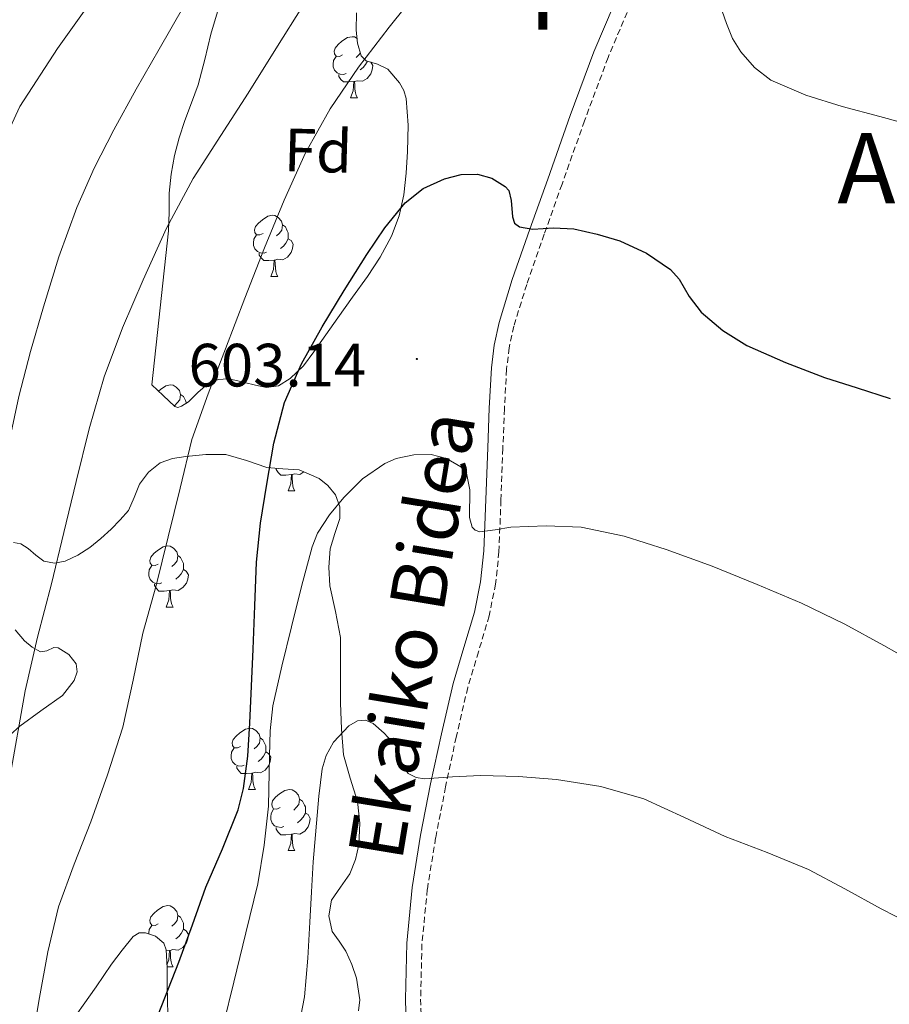
# Model space of a CAD drawing. Units: metres. Extents: x 589235 to 593729, y 4749440 to 4752469.
# Drawn here: x 592040 to 592183, y 4750196 to 4750358 of the extents above; entities that cross this region are included whole.
import ezdxf
from ezdxf.enums import TextEntityAlignment as Align

# ---------------------------------------------------------------- set-up
doc = ezdxf.new("R2010")
doc.units = ezdxf.units.M
doc.header["$MEASUREMENT"] = 0
doc.linetypes.add('TRAZOSX2', pattern=[1.5, 1, -0.5])
for name, color, linetype, lineweight in [('Carátula', 7, 'Continuous', 5), ('Level 21', 19, 'Continuous', 0), ('Level 35', 92, 'TRAZOSX2', 0), ('Level 36', 19, 'Continuous', 40), ('Level 37', 92, 'Continuous', 0), ('Level 4', 36, 'Continuous', 30), ('Level 41', 19, 'Continuous', 0), ('Level 44', 7, 'Continuous', 0), ('Level 45', 19, 'Continuous', 0), ('Level 5', 36, 'Continuous', 0), ('Level 7', 19, 'Continuous', 0)]:
    doc.layers.add(name, color=color, linetype=linetype, lineweight=lineweight)
doc.styles.add('Arial', font='ARIAL.TTF', dxfattribs={"height": 0.2})

# ---------------------------------------------------------------- blocks, each defined once
blk = doc.blocks.new('5PATER')
at = {"layer": 'Carátula', "linetype": 'Continuous', "lineweight": 5}
h = blk.add_hatch(color=250, dxfattribs=at)
edge = h.paths.add_edge_path()
edge.add_ellipse((0, 0), major_axis=(-1.33, -1.34), ratio=0.999422, start_angle=0, end_angle=360)

msp = doc.modelspace()

# ---------------------------------------------------------------- linework, layer by layer
at = {"layer": 'Level 21', "color": 19, "linetype": 'Continuous', "lineweight": 0}
msp.add_polyline3d([(592139.14, 4750364.16, 595.47), (592134.23, 4750352.54, 596.72), (592130.35, 4750342.1, 597.73), (592126.65, 4750331.68, 598.82), (592123.73, 4750323.46, 599.86), (592120.85, 4750315.2, 600.94), (592118.68, 4750308.19, 601.8), (592117.87, 4750304.46, 602.23), (592117.42, 4750300.71, 602.66), (592117.08, 4750294.14, 603.41), (592116.81, 4750287.64, 604.11), (592116.5, 4750279.15, 604.75), (592116.17, 4750270.75, 605.34), (592115.64, 4750265.66, 605.86), (592114.64, 4750260.67, 606.45), (592112.91, 4750254.9, 607.23), (592111.13, 4750248.95, 608), (592109.22, 4750240.74, 608.93), (592107.46, 4750232.55, 609.87), (592105.82, 4750224.1, 610.89), (592104.44, 4750215.54, 611.92), (592103.54, 4750206.38, 612.99), (592103.33, 4750197.21, 614.05), (592103.62, 4750186.6, 615.07)], dxfattribs=at)
at = {"layer": 'Level 21', "color": 19, "linetype": 'TRAZOSX2', "lineweight": 0}
msp.add_polyline3d([(592141.43, 4750363.17, 595.47), (592136.55, 4750351.62, 596.72), (592132.69, 4750341.24, 597.73), (592129, 4750330.85, 598.82), (592126.08, 4750322.64, 599.86), (592123.22, 4750314.42, 600.94), (592121.09, 4750307.55, 601.8), (592120.33, 4750304.04, 602.23), (592119.91, 4750300.5, 602.66), (592119.57, 4750294.03, 603.41), (592119.3, 4750287.54, 604.11), (592118.99, 4750279.06, 604.75), (592118.66, 4750270.58, 605.34), (592118.11, 4750265.29, 605.86), (592117.06, 4750260.07, 606.45), (592115.3, 4750254.18, 607.23), (592113.54, 4750248.31, 608), (592111.65, 4750240.2, 608.93), (592109.91, 4750232.05, 609.87), (592108.28, 4750223.66, 610.89), (592106.91, 4750215.22, 611.92), (592106.03, 4750206.23, 612.99), (592105.82, 4750197.22, 614.05), (592106.11, 4750186.69, 615.07)], dxfattribs=at)
at = {"layer": 'Level 35', "color": 92, "linetype": 'Continuous', "lineweight": 0, "ltscale": 0.5}
for points in [[(592061.72, 4750297.96, 598.64), (592063.1, 4750310.59, 597.3), (592064.48, 4750323.22, 595.95), (592064.58, 4750326.31, 595.48), (592064.6, 4750329.39, 594.94), (592064.89, 4750332.47, 594.48), (592065.44, 4750335.54, 594.05), (592066.21, 4750338.44, 593.8), (592067.12, 4750341.3, 593.58), (592068.26, 4750344.21, 593.15), (592069.35, 4750347.14, 592.72), (592070.42, 4750351.3, 592.35), (592071.43, 4750355.47, 592.19), (592072.68, 4750359.64, 592.19)], [(592095.32, 4750358.97, 596.19), (592095.27, 4750356.11, 596.66), (592095.46, 4750353.99, 597.06), (592096.07, 4750351.92, 597.5), (592096.89, 4750351.09, 597.79), (592098.76, 4750350.55, 598.25), (592100.45, 4750349.71, 598.69), (592102.33, 4750347.47, 599.25), (592103.04, 4750346.24, 599.51), (592103.44, 4750344.88, 599.74), (592103.75, 4750340.54, 600.26), (592103.65, 4750336.23, 600.78), (592103.44, 4750332.66, 601.54), (592103.06, 4750329.11, 602.34), (592102.31, 4750325.67, 602.97), (592101.03, 4750322.32, 603.33), (592099.2, 4750318.91, 603.36), (592097.11, 4750315.7, 603.3), (592094.67, 4750312.33, 603.18), (592092.24, 4750308.96, 603.07), (592090.27, 4750306.16, 603.06), (592088.31, 4750303.35, 603.07), (592086.59, 4750301.08, 603.01), (592084.42, 4750299, 602.9), (592082.51, 4750297.77, 602.71), (592080.55, 4750297.51, 602.35), (592078.74, 4750297.92, 601.88), (592076.95, 4750298.32, 601.31), (592075.6, 4750298.64, 600.8), (592074.28, 4750298.95, 600.29), (592072.6, 4750298.84, 599.77), (592070.93, 4750298.12, 599.49), (592069.29, 4750296.69, 599.38), (592067.73, 4750295.17, 599.3), (592066.6, 4750294.43, 599.28), (592066.02, 4750294.25, 599.26), (592065.52, 4750294.42, 599.22), (592063.62, 4750296.19, 598.93), (592061.72, 4750297.96, 598.64)], [(592039.03, 4750272.08, 595.14), (592040.25, 4750271.86, 595.2), (592041.46, 4750271.11, 595.34), (592042.72, 4750270.01, 595.53), (592044.02, 4750269.03, 595.76), (592045.77, 4750268.69, 596.11), (592047.54, 4750269.04, 596.46), (592049.61, 4750270, 596.86), (592051.56, 4750271.25, 597.23), (592053.35, 4750272.74, 597.56), (592055.06, 4750274.31, 597.89), (592056.54, 4750275.79, 598.19), (592057.91, 4750277.36, 598.54), (592058.86, 4750279.46, 599.18), (592059.72, 4750281.65, 599.9), (592061.19, 4750283.64, 600.49), (592063.08, 4750285.16, 601.09), (592065.15, 4750285.88, 601.9), (592067.33, 4750286.21, 602.72), (592070.6, 4750286.55, 603.63)], [(592070.6, 4750286.55, 603.63), (592073.86, 4750286.5, 604.45), (592077.24, 4750285.52, 605.23), (592080.61, 4750284.37, 605.9), (592083.22, 4750284.2, 606.06), (592085.88, 4750283.99, 606.3), (592089.2, 4750282.61, 607.27), (592090.6, 4750281.45, 607.77), (592091.84, 4750279.91, 608.26), (592092.59, 4750277.96, 608.76), (592092.56, 4750276.02, 609.25), (592091.74, 4750273.55, 609.76), (592090.98, 4750271.06, 610.06), (592090.78, 4750268.05, 610.23), (592090.91, 4750265.01, 610.4), (592091.87, 4750260.77, 610.73), (592092.67, 4750256.52, 611.07), (592092.7, 4750251.15, 611.32), (592092.69, 4750245.78, 611.68), (592092.86, 4750241.51, 612.39), (592093.19, 4750237.28, 613.26), (592094.24, 4750233.44, 614.14), (592095.46, 4750229.6, 614.94), (592095.84, 4750226.08, 615.38), (592095.68, 4750222.53, 615.78), (592095.12, 4750220.11, 616.12), (592094.21, 4750217.76, 616.46), (592092.69, 4750215.58, 616.81), (592091.2, 4750213.44, 617.14), (592090.75, 4750210.86, 617.2), (592091.31, 4750208.29, 617.34), (592092.43, 4750206.7, 617.9), (592093.57, 4750205.11, 618.51), (592094.54, 4750202.92, 619.07), (592095.28, 4750200.68, 619.58), (592095.85, 4750197.09, 620.25), (592095.63, 4750195.29, 620.5)], [(592049.47, 4750250.89, 598.74), (592049.33, 4750252.2, 598.74), (592048.15, 4750253.71, 598.63), (592046.4, 4750254.84, 598.29), (592045.67, 4750254.87, 598.1), (592044.54, 4750254.31, 597.82), (592043.47, 4750254.15, 597.54), (592042.09, 4750254.92, 597.14), (592040.83, 4750255.99, 596.77), (592039.3, 4750257.78, 596.41)], [(592035.33, 4750195.79, 600.65), (592034.88, 4750199.76, 600.54), (592034.1, 4750204.07, 600.21), (592033.23, 4750208.36, 599.84), (592032.02, 4750213.11, 599.48), (592030.79, 4750217.86, 599.14), (592030.08, 4750221.27, 598.9), (592029.47, 4750224.69, 598.77), (592028.76, 4750228.45, 598.74), (592028.79, 4750230.31, 598.74), (592029.47, 4750232.05, 598.74), (592031.5, 4750234.34, 598.74), (592033.75, 4750236.29, 598.74), (592036.9, 4750239.15, 598.74), (592040.08, 4750241.97, 598.74), (592043.54, 4750244.49, 598.74), (592047.07, 4750247.03, 598.74), (592049.01, 4750249.48, 598.74), (592049.47, 4750250.89, 598.74)], [(592064.36, 4750194.67, 608.83), (592064.27, 4750199.46, 608.37), (592064.23, 4750202.42, 607.94), (592064.08, 4750205.33, 607.01), (592063.69, 4750206.42, 606.36), (592062.34, 4750207.52, 605.23), (592060.7, 4750208.08, 604.13), (592059.64, 4750208.08, 603.5), (592058.66, 4750207.51, 602.96), (592056.85, 4750205.27, 602.18), (592055.14, 4750202.93, 601.73), (592052.61, 4750199.23, 601.03), (592047.42, 4750191.93, 600.66)]]:
    msp.add_polyline3d(points, dxfattribs=at)
at = {"layer": 'Level 36', "color": 92, "linetype": 'Continuous', "lineweight": 0}
for points in [[(592093.03, 4750352.07, 0.01), (592092.5, 4750351.8, 0.01), (592091.97, 4750351.86, 0.01), (592091.7, 4750352.23, 0.01), (592091.65, 4750352.65, 0.01), (592091.81, 4750353.17, 0.01), (592092.29, 4750353.77, 0.01), (592092.92, 4750354.3, 0.01), (592093.82, 4750354.88, 0.01), (592094.57, 4750355.04, 0.01), (592094.99, 4750354.99, 0.01), (592095.39, 4750354.75, 0.01)], [(592095.93, 4750352.38, 0.01), (592095.68, 4750352.07, 0.01), (592095.26, 4750351.64, 0.01)], [(592093.61, 4750348.99, 0.01), (592093.19, 4750348.83, 0.01), (592092.6, 4750348.89, 0.01), (592092.13, 4750349.1, 0.01), (592091.7, 4750349.52, 0.01), (592091.49, 4750350.11, 0.01), (592091.49, 4750350.53, 0.01), (592091.54, 4750351.11, 0.01), (592091.97, 4750351.8, 0.01)], [(592097.64, 4750350.87, 0.01), (592097.96, 4750350.3, 0.01), (592097.85, 4750349.58, 0.01), (592097.64, 4750348.94, 0.01), (592097.06, 4750348.2, 0.01), (592096.26, 4750347.72, 0.01), (592095.41, 4750347.82, 0.01), (592094.98, 4750347.69, 0.01)], [(592097.09, 4750351.03, 0.01), (592096.79, 4750350.48, 0.01), (592096.37, 4750350, 0.01), (592095.89, 4750349.58, 0.01)], [(592094.87, 4750347.69, 0.01), (592093.98, 4750347.61, 0.01), (592093.14, 4750347.61, 0.01), (592092.71, 4750348.04, 0.01), (592092.39, 4750348.51, 0.01), (592092.39, 4750348.83, 0.01)], [(592094.33, 4750345.01, 0.01), (592094.76, 4750346.17, 0.01), (592094.87, 4750347.69, 0.01), (592094.98, 4750347.69, 0.01), (592095.02, 4750347.11, 0.01), (592095.05, 4750346.42, 0.01), (592095.12, 4750345.81, 0.01), (592095.24, 4750345.41, 0.01), (592095.45, 4750345.01, 0.01)], [(592094.33, 4750345.01, 0.01), (592095.45, 4750345.01, 0.01)], [(592079.97, 4750322.78, 0.01), (592079.44, 4750322.52, 0.01), (592078.91, 4750322.57, 0.01), (592078.64, 4750322.94, 0.01), (592078.59, 4750323.37, 0.01), (592078.75, 4750323.89, 0.01), (592079.23, 4750324.48, 0.01), (592079.86, 4750325.01, 0.01), (592080.76, 4750325.6, 0.01), (592081.51, 4750325.76, 0.01), (592081.93, 4750325.7, 0.01), (592082.46, 4750325.39, 0.01), (592082.99, 4750324.8, 0.01), (592083.15, 4750324.16, 0.01), (592083.04, 4750323.31, 0.01), (592082.62, 4750322.78, 0.01), (592082.2, 4750322.36, 0.01)], [(592083.15, 4750324.16, 0.01), (592083.63, 4750323.85, 0.01), (592083.94, 4750323.21, 0.01), (592084.1, 4750322.89, 0.01), (592084.1, 4750322.31, 0.01), (592084.1, 4750321.88, 0.01), (592083.73, 4750321.19, 0.01), (592083.31, 4750320.71, 0.01), (592082.83, 4750320.29, 0.01)], [(592080.55, 4750319.7, 0.01), (592080.13, 4750319.54, 0.01), (592079.54, 4750319.6, 0.01), (592079.07, 4750319.81, 0.01), (592078.64, 4750320.24, 0.01), (592078.43, 4750320.82, 0.01), (592078.43, 4750321.24, 0.01), (592078.48, 4750321.83, 0.01), (592078.91, 4750322.52, 0.01)], [(592084.1, 4750321.88, 0.01), (592084.56, 4750321.63, 0.01), (592084.9, 4750321.02, 0.01), (592084.79, 4750320.29, 0.01), (592084.58, 4750319.65, 0.01), (592084, 4750318.91, 0.01), (592083.2, 4750318.43, 0.01), (592082.35, 4750318.54, 0.01), (592081.92, 4750318.41, 0.01)], [(592081.81, 4750318.41, 0.01), (592080.92, 4750318.32, 0.01), (592080.08, 4750318.32, 0.01), (592079.65, 4750318.75, 0.01), (592079.33, 4750319.23, 0.01), (592079.33, 4750319.54, 0.01)], [(592081.27, 4750315.72, 0.01), (592081.7, 4750316.88, 0.01), (592081.81, 4750318.41, 0.01), (592081.92, 4750318.41, 0.01), (592081.96, 4750317.82, 0.01), (592081.99, 4750317.14, 0.01), (592082.06, 4750316.52, 0.01), (592082.18, 4750316.12, 0.01), (592082.39, 4750315.72, 0.01)], [(592081.27, 4750315.72, 0.01), (592082.39, 4750315.72, 0.01)], [(592062.82, 4750296.93, 0.01), (592063.15, 4750297.21, 0.01), (592064.05, 4750297.8, 0.01), (592064.8, 4750297.96, 0.01), (592065.22, 4750297.9, 0.01), (592065.75, 4750297.58, 0.01), (592066.28, 4750297, 0.01), (592066.44, 4750296.36, 0.01), (592066.33, 4750295.51, 0.01), (592065.9, 4750294.98, 0.01), (592065.48, 4750294.56, 0.01)], [(592066.44, 4750296.36, 0.01), (592066.92, 4750296.04, 0.01), (592067.23, 4750295.4, 0.01), (592067.39, 4750295.08, 0.01), (592067.39, 4750294.95, 0.01)], [(592084.62, 4750283.24, 0.01), (592083.73, 4750283.16, 0.01), (592082.88, 4750283.16, 0.01), (592082.46, 4750283.59, 0.01), (592082.14, 4750284.06, 0.01), (592082.14, 4750284.27, 0.01)], [(592084.08, 4750280.56, 0.01), (592084.51, 4750281.72, 0.01), (592084.62, 4750283.24, 0.01), (592084.73, 4750283.24, 0.01), (592084.76, 4750282.66, 0.01), (592084.8, 4750281.98, 0.01), (592084.87, 4750281.36, 0.01), (592084.98, 4750280.96, 0.01), (592085.2, 4750280.56, 0.01)], [(592086.66, 4750283.66, 0.01), (592086.01, 4750283.27, 0.01), (592085.16, 4750283.38, 0.01), (592084.73, 4750283.24, 0.01)], [(592084.08, 4750280.56, 0.01), (592085.2, 4750280.56, 0.01)], [(592062.8, 4750268.57, 0.01), (592062.27, 4750268.31, 0.01), (592061.74, 4750268.36, 0.01), (592061.47, 4750268.73, 0.01), (592061.42, 4750269.16, 0.01), (592061.58, 4750269.68, 0.01), (592062.06, 4750270.27, 0.01), (592062.69, 4750270.8, 0.01), (592063.59, 4750271.39, 0.01), (592064.34, 4750271.55, 0.01), (592064.76, 4750271.49, 0.01), (592065.29, 4750271.18, 0.01), (592065.82, 4750270.59, 0.01), (592065.98, 4750269.95, 0.01), (592065.87, 4750269.1, 0.01), (592065.45, 4750268.57, 0.01), (592065.03, 4750268.15, 0.01)], [(592065.98, 4750269.95, 0.01), (592066.46, 4750269.64, 0.01), (592066.77, 4750269, 0.01), (592066.93, 4750268.68, 0.01), (592066.93, 4750268.1, 0.01), (592066.93, 4750267.67, 0.01), (592066.56, 4750266.98, 0.01), (592066.14, 4750266.5, 0.01), (592065.66, 4750266.08, 0.01)], [(592063.38, 4750265.49, 0.01), (592062.96, 4750265.33, 0.01), (592062.37, 4750265.39, 0.01), (592061.9, 4750265.6, 0.01), (592061.47, 4750266.03, 0.01), (592061.26, 4750266.61, 0.01), (592061.26, 4750267.03, 0.01), (592061.31, 4750267.62, 0.01), (592061.74, 4750268.31, 0.01)], [(592066.93, 4750267.67, 0.01), (592067.39, 4750267.42, 0.01), (592067.73, 4750266.81, 0.01), (592067.62, 4750266.08, 0.01), (592067.41, 4750265.44, 0.01), (592066.83, 4750264.7, 0.01), (592066.03, 4750264.22, 0.01), (592065.18, 4750264.33, 0.01), (592064.75, 4750264.2, 0.01)], [(592064.64, 4750264.2, 0.01), (592063.75, 4750264.11, 0.01), (592062.91, 4750264.11, 0.01), (592062.48, 4750264.54, 0.01), (592062.16, 4750265.02, 0.01), (592062.16, 4750265.33, 0.01)], [(592064.1, 4750261.51, 0.01), (592064.53, 4750262.67, 0.01), (592064.64, 4750264.2, 0.01), (592064.75, 4750264.2, 0.01), (592064.79, 4750263.61, 0.01), (592064.82, 4750262.93, 0.01), (592064.89, 4750262.31, 0.01), (592065.01, 4750261.91, 0.01), (592065.22, 4750261.51, 0.01)], [(592064.1, 4750261.51, 0.01), (592065.22, 4750261.51, 0.01)], [(592076.3, 4750238.66, 0.01), (592075.77, 4750238.4, 0.01), (592075.24, 4750238.45, 0.01), (592074.97, 4750238.82, 0.01), (592074.92, 4750239.25, 0.01), (592075.08, 4750239.77, 0.01), (592075.56, 4750240.36, 0.01), (592076.19, 4750240.89, 0.01), (592077.09, 4750241.48, 0.01), (592077.84, 4750241.64, 0.01), (592078.26, 4750241.58, 0.01), (592078.79, 4750241.27, 0.01), (592079.32, 4750240.68, 0.01), (592079.48, 4750240.04, 0.01), (592079.37, 4750239.19, 0.01), (592078.95, 4750238.66, 0.01), (592078.53, 4750238.24, 0.01)], [(592079.48, 4750240.04, 0.01), (592079.96, 4750239.73, 0.01), (592080.27, 4750239.09, 0.01), (592080.43, 4750238.77, 0.01), (592080.43, 4750238.19, 0.01), (592080.43, 4750237.76, 0.01), (592080.06, 4750237.07, 0.01), (592079.64, 4750236.59, 0.01), (592079.16, 4750236.17, 0.01)], [(592076.88, 4750235.58, 0.01), (592076.46, 4750235.42, 0.01), (592075.87, 4750235.48, 0.01), (592075.4, 4750235.69, 0.01), (592074.97, 4750236.12, 0.01), (592074.76, 4750236.7, 0.01), (592074.76, 4750237.12, 0.01), (592074.81, 4750237.71, 0.01), (592075.24, 4750238.4, 0.01)], [(592080.43, 4750237.76, 0.01), (592080.89, 4750237.51, 0.01), (592081.23, 4750236.9, 0.01), (592081.12, 4750236.17, 0.01), (592080.91, 4750235.53, 0.01), (592080.33, 4750234.79, 0.01), (592079.53, 4750234.31, 0.01), (592078.68, 4750234.42, 0.01), (592078.25, 4750234.29, 0.01)], [(592078.14, 4750234.29, 0.01), (592077.25, 4750234.2, 0.01), (592076.41, 4750234.2, 0.01), (592075.98, 4750234.63, 0.01), (592075.66, 4750235.11, 0.01), (592075.66, 4750235.42, 0.01)], [(592077.6, 4750231.6, 0.01), (592078.03, 4750232.76, 0.01), (592078.14, 4750234.29, 0.01), (592078.25, 4750234.29, 0.01), (592078.29, 4750233.7, 0.01), (592078.32, 4750233.02, 0.01), (592078.39, 4750232.4, 0.01), (592078.51, 4750232, 0.01), (592078.72, 4750231.6, 0.01)], [(592077.6, 4750231.6, 0.01), (592078.72, 4750231.6, 0.01)], [(592082.77, 4750228.63, 0.01), (592082.24, 4750228.36, 0.01), (592081.71, 4750228.42, 0.01), (592081.45, 4750228.79, 0.01), (592081.39, 4750229.21, 0.01), (592081.55, 4750229.73, 0.01), (592082.03, 4750230.33, 0.01), (592082.67, 4750230.86, 0.01), (592083.57, 4750231.44, 0.01), (592084.31, 4750231.6, 0.01), (592084.74, 4750231.55, 0.01), (592085.27, 4750231.23, 0.01), (592085.8, 4750230.65, 0.01), (592085.96, 4750230.01, 0.01), (592085.85, 4750229.16, 0.01), (592085.42, 4750228.63, 0.01), (592085, 4750228.2, 0.01)], [(592085.96, 4750230.01, 0.01), (592086.43, 4750229.69, 0.01), (592086.75, 4750229.05, 0.01), (592086.91, 4750228.73, 0.01), (592086.91, 4750228.15, 0.01), (592086.91, 4750227.73, 0.01), (592086.54, 4750227.04, 0.01), (592086.12, 4750226.56, 0.01), (592085.64, 4750226.14, 0.01)], [(592083.36, 4750225.55, 0.01), (592082.93, 4750225.39, 0.01), (592082.35, 4750225.45, 0.01), (592081.87, 4750225.66, 0.01), (592081.45, 4750226.08, 0.01), (592081.23, 4750226.67, 0.01), (592081.23, 4750227.09, 0.01), (592081.29, 4750227.67, 0.01), (592081.71, 4750228.36, 0.01)], [(592086.91, 4750227.73, 0.01), (592087.36, 4750227.48, 0.01), (592087.71, 4750226.86, 0.01), (592087.6, 4750226.14, 0.01), (592087.39, 4750225.5, 0.01), (592086.8, 4750224.76, 0.01), (592086.01, 4750224.28, 0.01), (592085.16, 4750224.38, 0.01), (592084.73, 4750224.25, 0.01)], [(592084.62, 4750224.25, 0.01), (592083.73, 4750224.17, 0.01), (592082.88, 4750224.17, 0.01), (592082.46, 4750224.6, 0.01), (592082.14, 4750225.07, 0.01), (592082.14, 4750225.39, 0.01)], [(592084.07, 4750221.57, 0.01), (592084.51, 4750222.73, 0.01), (592084.62, 4750224.25, 0.01), (592084.73, 4750224.25, 0.01), (592084.76, 4750223.67, 0.01), (592084.8, 4750222.98, 0.01), (592084.87, 4750222.37, 0.01), (592084.98, 4750221.97, 0.01), (592085.2, 4750221.57, 0.01)], [(592084.07, 4750221.57, 0.01), (592085.2, 4750221.57, 0.01)], [(592062.8, 4750209.58, 0.01), (592062.26, 4750209.32, 0.01), (592061.74, 4750209.37, 0.01), (592061.47, 4750209.74, 0.01), (592061.42, 4750210.17, 0.01), (592061.58, 4750210.69, 0.01), (592062.06, 4750211.28, 0.01), (592062.69, 4750211.81, 0.01), (592063.59, 4750212.4, 0.01), (592064.34, 4750212.56, 0.01), (592064.76, 4750212.5, 0.01), (592065.29, 4750212.19, 0.01), (592065.82, 4750211.6, 0.01), (592065.98, 4750210.96, 0.01), (592065.87, 4750210.11, 0.01), (592065.44, 4750209.58, 0.01), (592065.02, 4750209.16, 0.01)], [(592065.98, 4750210.96, 0.01), (592066.46, 4750210.65, 0.01), (592066.77, 4750210.01, 0.01), (592066.93, 4750209.69, 0.01), (592066.93, 4750209.11, 0.01), (592066.93, 4750208.68, 0.01), (592066.56, 4750207.99, 0.01), (592066.14, 4750207.51, 0.01), (592065.66, 4750207.09, 0.01)], [(592061.26, 4750207.89, 0.01), (592061.26, 4750208.04, 0.01), (592061.31, 4750208.63, 0.01), (592061.74, 4750209.32, 0.01)], [(592066.93, 4750208.68, 0.01), (592067.38, 4750208.43, 0.01), (592067.73, 4750207.82, 0.01), (592067.62, 4750207.09, 0.01), (592067.41, 4750206.45, 0.01), (592066.82, 4750205.71, 0.01), (592066.03, 4750205.23, 0.01), (592065.18, 4750205.34, 0.01), (592064.75, 4750205.21, 0.01)], [(592064.64, 4750205.21, 0.01), (592064.09, 4750205.15, 0.01)], [(592064.21, 4750202.82, 0.01), (592064.53, 4750203.68, 0.01), (592064.64, 4750205.21, 0.01), (592064.75, 4750205.21, 0.01), (592064.78, 4750204.62, 0.01), (592064.82, 4750203.94, 0.01), (592064.89, 4750203.32, 0.01), (592065, 4750202.92, 0.01), (592065.22, 4750202.52, 0.01)], [(592064.22, 4750202.52, 0.01), (592065.22, 4750202.52, 0.01)]]:
    msp.add_polyline3d(points, dxfattribs=at)
at = {"layer": 'Level 4', "color": 36, "linetype": 'Continuous', "lineweight": 30}
msp.add_polyline3d([(592061.58, 4750191.57, 600.01), (592063.89, 4750197.43, 600.01), (592066.18, 4750203.28, 600.01), (592068.43, 4750209.42, 600.01), (592070.61, 4750215.57, 600.01), (592073.32, 4750221.86, 600.01), (592075.87, 4750228.26, 600.01), (592076.75, 4750231.76, 600.01), (592077.46, 4750237.08, 600.01), (592077.79, 4750242.45, 600.01), (592078.08, 4750248.52, 600.01), (592078.35, 4750254.6, 600.01), (592078.61, 4750261.73, 600.01), (592078.88, 4750268.87, 600.01), (592079.57, 4750275.29, 600.01), (592080.61, 4750281.68, 600.01), (592081.76, 4750288.41, 600.01), (592083.49, 4750295.03, 600.01), (592086.26, 4750301.41, 600.01), (592089.67, 4750307.47, 600.01), (592093.26, 4750313.44, 600.01), (592096.98, 4750319.33, 600.01), (592099.93, 4750323.67, 600.01), (592103.27, 4750327.81, 600.01), (592106.25, 4750330.12, 600.01), (592109.75, 4750331.71, 600.01), (592112.44, 4750332.43, 600.01), (592115.16, 4750332.5, 600.01), (592117.5, 4750331.82, 600.01), (592119.68, 4750330.48, 600.01), (592120.27, 4750329.82, 600.01), (592120.69, 4750328.2, 600.01), (592120.86, 4750325.52, 600.01), (592121.21, 4750324.47, 600.01), (592122.02, 4750323.84, 600.01), (592124.22, 4750323.5, 600.01), (592127.62, 4750323.67, 600.01), (592130.96, 4750323.54, 600.01), (592134.75, 4750322.68, 600.01), (592138.5, 4750321.54, 600.01), (592142.84, 4750319.56, 600.01), (592146.77, 4750316.87, 600.01), (592148.21, 4750315.25, 600.01), (592149.87, 4750312.44, 600.01), (592151.81, 4750309.87, 600.01), (592155.38, 4750306.87, 600.01), (592159.33, 4750304.42, 600.01), (592165.63, 4750301.59, 600.01), (592172.05, 4750299.15, 600.01), (592177.43, 4750297.46, 600.01), (592182.79, 4750295.73, 600.01)], dxfattribs=at)
at = {"layer": 'Level 5', "color": 36, "linetype": 'Continuous', "lineweight": 0}
for points in [[(592046.43, 4750212.37, 595.01), (592048.98, 4750219.37, 595.01), (592051.75, 4750226.29, 595.01), (592054.47, 4750234, 595.01), (592056.96, 4750241.8, 595.01), (592058.66, 4750249.51, 595.01), (592060.26, 4750257.25, 595.01), (592062.46, 4750265.07, 595.01), (592066.36, 4750280.98, 595.01), (592068.32, 4750289.01, 595.01), (592071, 4750296.47, 595.01), (592073.83, 4750303.88, 595.01), (592077, 4750312.14, 595.01), (592080.21, 4750320.4, 595.01), (592083.43, 4750328.25, 595.01), (592086.95, 4750335.99, 595.01), (592090.97, 4750343.2, 595.01), (592095.64, 4750350.03, 595.01), (592100.64, 4750356.6, 595.01), (592105.81, 4750363.04, 595.01)], [(592154.21, 4750362.25, 595.01), (592155.98, 4750357.22, 595.01), (592156.96, 4750354.73, 595.01), (592158.31, 4750352.58, 595.01), (592160.54, 4750349.98, 595.01), (592163.22, 4750347.89, 595.01), (592169, 4750345.44, 595.01), (592174.93, 4750343.57, 595.01), (592181.13, 4750341.93, 595.01), (592187.32, 4750340.26, 595.01)], [(592031.79, 4750254.93, 585.01), (592033.69, 4750261.21, 585.01), (592034.9, 4750267.33, 585.01), (592036.05, 4750274.99, 585.01), (592037.27, 4750282.64, 585.01), (592038.52, 4750289.36, 585.01), (592039.94, 4750296.05, 585.01), (592041.83, 4750303.43, 585.01), (592043.96, 4750310.76, 585.01), (592046.5, 4750318.95, 585.01), (592049.43, 4750327.03, 585.01), (592052.29, 4750333.49, 585.01), (592055.52, 4750339.76, 585.01), (592059.19, 4750346.41, 585.01), (592062.92, 4750353.01, 585.01), (592067, 4750360.05, 585.01)], [(592038.42, 4750233.22, 590.01), (592040.96, 4750247.78, 590.01), (592043.01, 4750256.56, 590.01), (592045.3, 4750265.3, 590.01), (592047.3, 4750273.71, 590.01), (592049.3, 4750282.12, 590.01), (592051.48, 4750290.72, 590.01), (592053.94, 4750299.25, 590.01), (592056.9, 4750307.3, 590.01), (592060.34, 4750315.17, 590.01), (592064.16, 4750323.64, 590.01), (592068.53, 4750331.81, 590.01), (592073.03, 4750338.81, 590.01), (592077.56, 4750345.78, 590.01), (592082.06, 4750353.03, 590.01), (592086.61, 4750360.26, 590.01)], [(592038.51, 4750340.14, 580.01), (592040.11, 4750343.59, 580.01), (592046.25, 4750353.12, 580.01), (592050.66, 4750359.2, 580.01)], [(592079.11, 4750216.15, 605.01), (592080.18, 4750222.46, 605.01), (592080.85, 4750228.85, 605.01), (592081.05, 4750237.1, 605.01), (592081.12, 4750241.22, 605.01), (592081.6, 4750245.3, 605.01), (592083.05, 4750251.81, 605.01), (592084.64, 4750258.29, 605.01), (592086.27, 4750264.86, 605.01), (592088.04, 4750271.41, 605.01), (592088.91, 4750273.62, 605.01), (592090.85, 4750276.63, 605.01), (592093.2, 4750279.49, 605.01), (592096.27, 4750282.56, 605.01), (592099.92, 4750285.03, 605.01), (592101.79, 4750285.85, 605.01), (592104.68, 4750286.46, 605.01), (592107.56, 4750286.51, 605.01), (592110.05, 4750285.85, 605.01), (592112.42, 4750284.5, 605.01), (592113.33, 4750283.44, 605.01), (592113.86, 4750280.71, 605.01), (592113.82, 4750276.22, 605.01), (592114.26, 4750274.59, 605.01), (592114.76, 4750274.1, 605.01), (592115.51, 4750273.87, 605.01), (592118.05, 4750274.18, 605.01), (592120.63, 4750274.61, 605.01), (592126.38, 4750274.85, 605.01), (592132.12, 4750274.59, 605.01), (592139.19, 4750273.12, 605.01), (592146.1, 4750270.95, 605.01), (592153.6, 4750268.19, 605.01), (592160.99, 4750265.23, 605.01), (592168.26, 4750262.15, 605.01), (592175.36, 4750258.72, 605.01), (592181.78, 4750255.19, 605.01), (592188.16, 4750251.59, 605.01)], [(592094.05, 4750242.06, 610.01), (592095.44, 4750242.84, 610.01), (592096.77, 4750242.98, 610.01), (592098.02, 4750242.44, 610.01), (592099.86, 4750240.85, 610.01), (592101.63, 4750238.88, 610.01), (592102.28, 4750237.72, 610.01), (592102.75, 4750235.81, 610.01), (592103.76, 4750234.21, 610.01), (592105.07, 4750233.56, 610.01), (592106.45, 4750233.36, 610.01), (592111.05, 4750233.66, 610.01), (592115.65, 4750233.91, 610.01), (592121.86, 4750233.71, 610.01), (592128.07, 4750233.22, 610.01), (592135.35, 4750232.1, 610.01), (592142.42, 4750230.04, 610.01), (592149.11, 4750227, 610.01), (592155.73, 4750223.91, 610.01), (592162.62, 4750221.29, 610.01), (592169.43, 4750218.47, 610.01), (592175.4, 4750215.28, 610.01), (592181.33, 4750212.02, 610.01), (592188.41, 4750208.44, 610.01)], [(592085.57, 4750191.38, 610.01), (592086.79, 4750197.6, 610.01), (592087.34, 4750203.92, 610.01), (592087.48, 4750206.89, 610.01), (592087.62, 4750209.86, 610.01), (592087.9, 4750214.81, 610.01), (592088.19, 4750219.76, 610.01), (592089.14, 4750230.5, 610.01), (592089.65, 4750234.98, 610.01), (592090.3, 4750237.17, 610.01), (592091.51, 4750239.36, 610.01), (592094.05, 4750242.06, 610.01)], [(592073.51, 4750193.1, 605.01), (592075.18, 4750200.02, 605.01), (592077.16, 4750208.08, 605.01), (592079.11, 4750216.15, 605.01)], [(592041.98, 4750189.8, 595.01), (592043.33, 4750197.49, 595.01), (592044.7, 4750204.97, 595.01), (592046.43, 4750212.37, 595.01)]]:
    msp.add_polyline3d(points, dxfattribs=at)

# ---------------------------------------------------------------- block references
at = {"layer": 'Level 7', "color": 19, "linetype": 'Continuous', "lineweight": 0, "xscale": 0.09999983015004542, "yscale": 0.09999983015004542}
msp.add_blockref('5PATER', (592105.2, 4750302.19, 603.14), dxfattribs=at)

# ---------------------------------------------------------------- texts
at = {"layer": 'Level 37', "color": 92, "linetype": 'Continuous', "lineweight": 0, "style": 'Arial'}
msp.add_text('Fd', height=7, rotation=-1.68, dxfattribs=at).set_placement((592089.01, 4750336.35, 595.03), align=Align.MIDDLE_CENTER)
at = {"layer": 'Level 41', "color": 19, "linetype": 'Continuous', "lineweight": 0, "style": 'Arial'}
msp.add_text('603.14', height=7, dxfattribs=at).set_placement((592067.75, 4750295.49, 603.14), align=Align.BOTTOM_LEFT)
at = {"layer": 'Level 44', "color": 19, "linetype": 'Continuous', "lineweight": 0, "style": 'Arial'}
msp.add_text('Ekaiko Bidea', height=8.9999, rotation=80.58, dxfattribs=at).set_placement((592111.57, 4750255.72, 609.35), align=Align.BOTTOM_CENTER)
at = {"layer": 'Level 45', "color": 19, "linetype": 'Continuous', "lineweight": 0, "style": 'Arial'}
for s, p in [('Kurruspe', (592108.56, 4750365.54, 590.88)), ('Arzanzabal', (592214.53, 4750333.47, 556.46))]:
    msp.add_text(s, height=11.5, dxfattribs=at).set_placement(p, align=Align.MIDDLE_CENTER)

doc.saveas('drawing.dxf')
